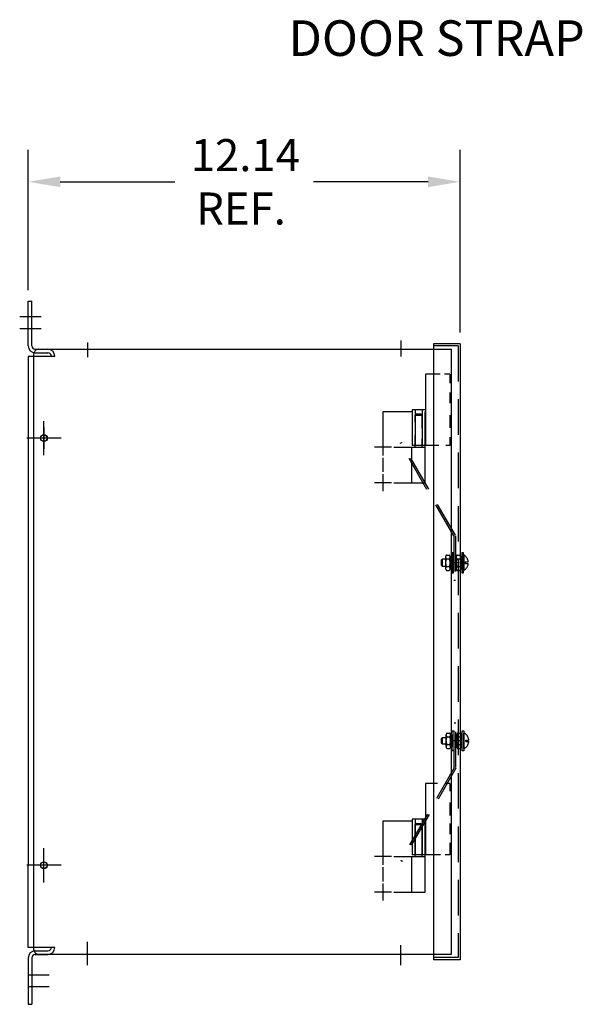
# Model space of a CAD drawing. Units: inches. Extents: x 4 to 127, y -8 to 84.
# Drawn here: x 4 to 19, y 28 to 55 of the extents above; entities that cross this region are included whole.
import ezdxf

# ---------------------------------------------------------------- set-up
doc = ezdxf.new("R2010")
doc.units = ezdxf.units.IN
doc.header["$LTSCALE"] = 4
doc.header["$MEASUREMENT"] = 0
doc.linetypes.add('HIDDEN', pattern=[0.375, 0.25, -0.125])

msp = doc.modelspace()

# ---------------------------------------------------------------- linework, layer by layer
at = {"color": 7}
for p, q in [((3.806, 47.808), (3.806, 51.748)), ((15.946, 46.613), (15.946, 51.748)), ((4.706, 50.848), (7.926, 50.848)), ((15.046, 50.848), (11.826, 50.848)), ((3.806, 47.495), (3.906, 47.495)), ((3.806, 46.245), (3.806, 47.495)), ((3.906, 46.245), (3.906, 47.495)), ((4.167, 47.051), (3.567, 47.051)), ((4.167, 46.722), (3.567, 46.722)), ((5.469, 46.334), (5.469, 45.923)), ((14.281, 46.389), (14.281, 45.939)), ((15.197, 46.3), (15.197, 46.241)), ((15.946, 46.3), (15.197, 46.3)), ((15.197, 46.241), (15.197, 28.998)), ((15.946, 46.3), (15.946, 28.998)), ((4.556, 45.945), (3.806, 45.945)), ((3.806, 45.945), (3.806, 31.645)), ((3.969, 29.274), (3.969, 46.024)), ((4.006, 46.145), (4.356, 46.145)), ((4.006, 46.045), (4.356, 46.045)), ((4.006, 46.045), (4.356, 46.045)), ((4.094, 46.149), (15.707, 46.149)), ((15.197, 45.444), (14.969, 45.444)), ((14.969, 45.444), (14.969, 43.444)), ((13.781, 43.159), (13.781, 44.397)), ((13.781, 44.397), (14.594, 44.397)), ((14.969, 44.444), (14.594, 44.444)), ((14.594, 44.444), (14.594, 43.444)), ((14.687, 44.444), (14.687, 43.444)), ((14.717, 44.327), (14.687, 44.297)), ((14.687, 44.101), (14.687, 44.297)), ((14.687, 44.297), (14.875, 44.297)), ((14.717, 44.327), (14.845, 44.327)), ((14.845, 44.327), (14.875, 44.297)), ((14.875, 44.444), (14.875, 43.444)), ((14.875, 43.929), (14.875, 44.297)), ((14.968, 42.397), (14.968, 44.397)), ((4.249, 43.949), (4.249, 43.349)), ((14.687, 43.397), (14.687, 43.721)), ((4.519, 43.649), (3.979, 43.649)), ((15.197, 43.444), (14.594, 43.444)), ((14.875, 43.397), (14.875, 43.624)), ((14.021, 43.397), (13.541, 43.397)), ((14.083, 43.397), (14.968, 43.397)), ((14.593, 42.397), (14.593, 43.397)), ((13.781, 42.699), (13.781, 43.098)), ((13.781, 42.157), (13.781, 42.637)), ((14.021, 42.397), (13.541, 42.397)), ((14.083, 42.397), (14.968, 42.397)), ((15.197, 33.944), (14.969, 33.944)), ((14.969, 33.944), (14.969, 31.944)), ((14.969, 32.944), (14.594, 32.944)), ((14.594, 32.944), (14.594, 31.944)), ((14.687, 32.944), (14.687, 31.944)), ((14.875, 32.944), (14.875, 31.944)), ((13.781, 31.659), (13.781, 32.897)), ((13.781, 32.897), (14.594, 32.897)), ((14.717, 32.827), (14.687, 32.797)), ((14.687, 32.797), (14.875, 32.797)), ((14.687, 31.897), (14.687, 32.797)), ((14.717, 32.827), (14.845, 32.827)), ((14.845, 32.827), (14.875, 32.797)), ((14.875, 31.897), (14.875, 32.797)), ((14.968, 30.897), (14.968, 32.897)), ((4.249, 31.349), (4.249, 31.949)), ((14.021, 31.897), (13.541, 31.897)), ((14.083, 31.897), (14.968, 31.897)), ((14.593, 30.897), (14.593, 31.897)), ((15.197, 31.944), (14.594, 31.944)), ((3.806, 29.345), (3.806, 31.645)), ((4.519, 31.649), (3.979, 31.649)), ((13.781, 31.199), (13.781, 31.598)), ((13.781, 30.657), (13.781, 31.137)), ((14.021, 30.897), (13.541, 30.897)), ((14.083, 30.897), (14.968, 30.897)), ((4.556, 29.345), (3.806, 29.345)), ((5.469, 28.847), (5.469, 29.497)), ((14.281, 28.847), (14.281, 29.404)), ((3.806, 29.045), (3.806, 27.745)), ((3.906, 29.045), (3.906, 27.745)), ((4.006, 29.245), (4.356, 29.245)), ((4.006, 29.245), (4.356, 29.245)), ((4.006, 29.145), (4.356, 29.145)), ((4.094, 29.149), (15.707, 29.149)), ((15.946, 28.998), (15.197, 28.998)), ((4.399, 28.568), (3.799, 28.568)), ((4.399, 28.239), (3.799, 28.239)), ((3.806, 27.745), (3.906, 27.745))]:
    msp.add_line(p, q, dxfattribs=at)
at = {"color": 7, "linetype": 'HIDDEN'}
for p, q in [((15.887, 46.241), (15.197, 46.241)), ((15.887, 46.241), (15.887, 29.057)), ((14.264, 43.505), (14.305, 43.529)), ((15.766, 40.908), (14.264, 43.505)), ((15.814, 40.919), (14.305, 43.529)), ((15.768, 40.901), (15.768, 39.653)), ((15.814, 40.901), (15.814, 39.653)), ((15.714, 40.427), (15.714, 39.865)), ((15.759, 40.427), (15.714, 40.427)), ((15.759, 39.865), (15.759, 40.427)), ((15.992, 40.427), (15.992, 39.865)), ((16.037, 40.427), (15.992, 40.427)), ((16.037, 39.865), (16.037, 40.427)), ((15.439, 40.244), (15.414, 40.218)), ((15.414, 40.218), (15.414, 40.079)), ((15.439, 40.244), (15.439, 40.054)), ((15.537, 40.244), (15.439, 40.244)), ((15.537, 40.31), (15.537, 39.986)), ((15.566, 40.365), (15.638, 40.365)), ((15.566, 40.256), (15.638, 40.256)), ((15.92, 40.149), (15.647, 40.149)), ((15.667, 40.317), (15.667, 39.98)), ((15.714, 40.317), (15.667, 40.317)), ((15.667, 39.986), (15.667, 40.31)), ((15.714, 40.195), (15.667, 40.148)), ((15.714, 40.148), (15.667, 40.101)), ((15.714, 39.98), (15.714, 40.317)), ((15.836, 40.31), (15.836, 39.986)), ((15.865, 40.365), (15.937, 40.365)), ((15.865, 40.256), (15.937, 40.256)), ((15.966, 40.317), (15.966, 39.98)), ((15.966, 39.986), (15.966, 40.31)), ((16.037, 40.365), (16.053, 40.365)), ((16.037, 40.365), (16.037, 39.932)), ((16.051, 40.365), (16.051, 39.932)), ((16.091, 40.171), (16.176, 40.171)), ((16.091, 40.171), (16.091, 40.126)), ((16.091, 40.126), (16.176, 40.126)), ((15.414, 40.079), (15.439, 40.054)), ((15.439, 40.054), (15.537, 40.054)), ((15.566, 40.04), (15.638, 40.04)), ((15.566, 39.932), (15.638, 39.932)), ((15.667, 39.98), (15.714, 39.98)), ((15.714, 39.865), (15.759, 39.865)), ((15.865, 40.04), (15.937, 40.04)), ((15.865, 39.932), (15.937, 39.932)), ((15.992, 39.865), (16.037, 39.865)), ((16.037, 39.932), (16.051, 39.932)), ((15.814, 39.653), (15.768, 39.653)), ((15.727, 35.431), (15.772, 35.431)), ((15.727, 34.868), (15.727, 35.431)), ((15.772, 35.431), (15.772, 34.868)), ((15.78, 34.394), (15.78, 35.642)), ((15.826, 35.642), (15.78, 35.642)), ((15.826, 34.394), (15.826, 35.642)), ((16.004, 35.431), (16.049, 35.431)), ((16.004, 34.868), (16.004, 35.431)), ((16.049, 35.431), (16.049, 34.868)), ((15.426, 35.216), (15.452, 35.242)), ((15.426, 35.077), (15.426, 35.216)), ((15.452, 35.052), (15.452, 35.242)), ((15.452, 35.242), (15.55, 35.242)), ((15.55, 34.985), (15.55, 35.31)), ((15.579, 35.364), (15.651, 35.364)), ((15.579, 35.256), (15.651, 35.256)), ((15.932, 35.147), (15.659, 35.147)), ((15.68, 35.316), (15.727, 35.316)), ((15.68, 34.979), (15.68, 35.316)), ((15.68, 35.31), (15.68, 34.985)), ((15.727, 35.147), (15.68, 35.194)), ((15.727, 35.1), (15.68, 35.147)), ((15.727, 35.316), (15.727, 34.979)), ((15.849, 34.985), (15.849, 35.31)), ((15.878, 35.364), (15.95, 35.364)), ((15.878, 35.256), (15.95, 35.256)), ((15.979, 34.979), (15.979, 35.316)), ((15.979, 35.31), (15.979, 34.985)), ((16.049, 35.364), (16.064, 35.364)), ((16.049, 34.931), (16.049, 35.364)), ((16.064, 34.931), (16.064, 35.364)), ((16.104, 35.169), (16.189, 35.169)), ((16.104, 35.125), (16.104, 35.169)), ((16.104, 35.125), (16.189, 35.125)), ((15.452, 35.052), (15.426, 35.077)), ((15.55, 35.052), (15.452, 35.052)), ((15.579, 35.039), (15.651, 35.039)), ((15.579, 34.931), (15.651, 34.931)), ((15.727, 34.979), (15.68, 34.979)), ((15.772, 34.868), (15.727, 34.868)), ((15.878, 35.039), (15.95, 35.039)), ((15.878, 34.931), (15.95, 34.931)), ((16.049, 34.868), (16.004, 34.868)), ((16.049, 34.931), (16.065, 34.931)), ((15.779, 34.388), (14.277, 31.79)), ((15.826, 34.376), (14.317, 31.767)), ((14.277, 31.79), (14.317, 31.767)), ((15.887, 29.057), (15.197, 29.057))]:
    msp.add_line(p, q, dxfattribs=at)
at = {"color": 7, "linetype": 'Continuous'}
for p, q in [((15.707, 29.149), (15.707, 46.149)), ((15.385, 45.444), (15.197, 45.444)), ((15.655, 45.444), (15.508, 45.444)), ((15.655, 45.444), (15.655, 45.189)), ((15.655, 44.932), (15.655, 44.626)), ((15.655, 44.296), (15.655, 43.942)), ((4.249, 43.169), (4.249, 44.129)), ((4.729, 43.649), (3.769, 43.649)), ((15.348, 43.444), (15.197, 43.444)), ((15.655, 43.444), (15.544, 43.444)), ((15.655, 43.673), (15.655, 43.444)), ((15.306, 33.944), (15.197, 33.944)), ((15.655, 33.944), (15.524, 33.944)), ((15.655, 33.944), (15.655, 33.731)), ((15.655, 33.418), (15.655, 33.044)), ((15.655, 32.826), (15.655, 32.525)), ((4.249, 31.171), (4.249, 32.131)), ((15.655, 32.283), (15.655, 31.944)), ((15.391, 31.944), (15.197, 31.944)), ((15.655, 31.944), (15.524, 31.944)), ((4.729, 31.651), (3.769, 31.651))]:
    msp.add_line(p, q, dxfattribs=at)
at = {"color": 7}
for centre, radius in [((4.249, 43.649), 0.095), ((4.249, 43.649), 0.0925), ((4.249, 31.649), 0.095), ((4.249, 31.651), 0.0925)]:
    msp.add_circle(centre, radius, dxfattribs=at)
for centre, radius, start, end in [((4.006, 46.245), 0.2, 180, 270), ((4.006, 46.245), 0.1, 180, 270), ((4.094, 46.024), 0.125, 90, 180), ((4.356, 45.945), 0.2, 0, 90), ((4.356, 45.945), 0.1, 0, 90), ((4.356, 29.345), 0.1, 270, 360), ((4.356, 29.345), 0.2, 270, 360), ((4.006, 29.045), 0.2, 90, 180), ((4.006, 29.045), 0.1, 90, 180), ((4.094, 29.274), 0.125, 180, 270)]:
    msp.add_arc(centre, radius, start, end, dxfattribs=at)
at = {"color": 7, "linetype": 'HIDDEN'}
for centre, radius, start, end in [((15.602, 40.31), 0.065, 123.6264, 236.3736), ((15.754, 40.148), 0.217, 150, 210), ((15.602, 40.31), 0.065, 303.6264, 56.3736), ((15.451, 40.148), 0.217, 330, 30), ((15.901, 40.31), 0.065, 123.6264, 236.3736), ((16.053, 40.148), 0.217, 150, 210), ((15.901, 40.31), 0.065, 303.6264, 56.3736), ((15.75, 40.148), 0.217, 330, 30), ((15.927, 40.149), 0.25, 299.7644, 354.9133), ((15.927, 40.149), 0.25, 5.0867, 59.7639), ((15.602, 39.986), 0.065, 123.6264, 236.3736), ((15.602, 39.986), 0.065, 303.6264, 56.3736), ((15.901, 39.986), 0.065, 123.6264, 236.3736), ((15.901, 39.986), 0.065, 303.6264, 56.3736), ((15.615, 35.31), 0.065, 123.6264, 236.3736), ((15.766, 35.147), 0.217, 150, 210), ((15.615, 35.31), 0.065, 303.6264, 56.3736), ((15.463, 35.147), 0.217, 330, 30), ((15.914, 35.31), 0.065, 123.6264, 236.3736), ((16.065, 35.147), 0.217, 150, 210), ((15.914, 35.31), 0.065, 303.6264, 56.3736), ((15.762, 35.147), 0.217, 330, 30), ((15.94, 35.147), 0.25, 5.0867, 60.2356), ((15.94, 35.147), 0.25, 300.2361, 354.9133), ((15.615, 34.985), 0.065, 123.6264, 236.3736), ((15.615, 34.985), 0.065, 303.6264, 56.3736), ((15.914, 34.985), 0.065, 123.6264, 236.3736), ((15.914, 34.985), 0.065, 303.6264, 56.3736)]:
    msp.add_arc(centre, radius, start, end, dxfattribs=at)
at = {"color": 7}
for points in [[(4.706, 50.998), (4.706, 50.698), (3.806, 50.848)], [(15.046, 50.998), (15.046, 50.698), (15.946, 50.848)]]:
    msp.add_solid(points, dxfattribs=at)

# ---------------------------------------------------------------- texts
for s, height, p in [('DOOR STRAP', 1, (11.123, 54.384)), ('12.14', 0.9, (8.376, 51.148)), ('REF.', 0.9, (8.526, 49.648))]:
    msp.add_text(s, height=height, dxfattribs=at).set_placement(p)

doc.saveas('drawing.dxf')
